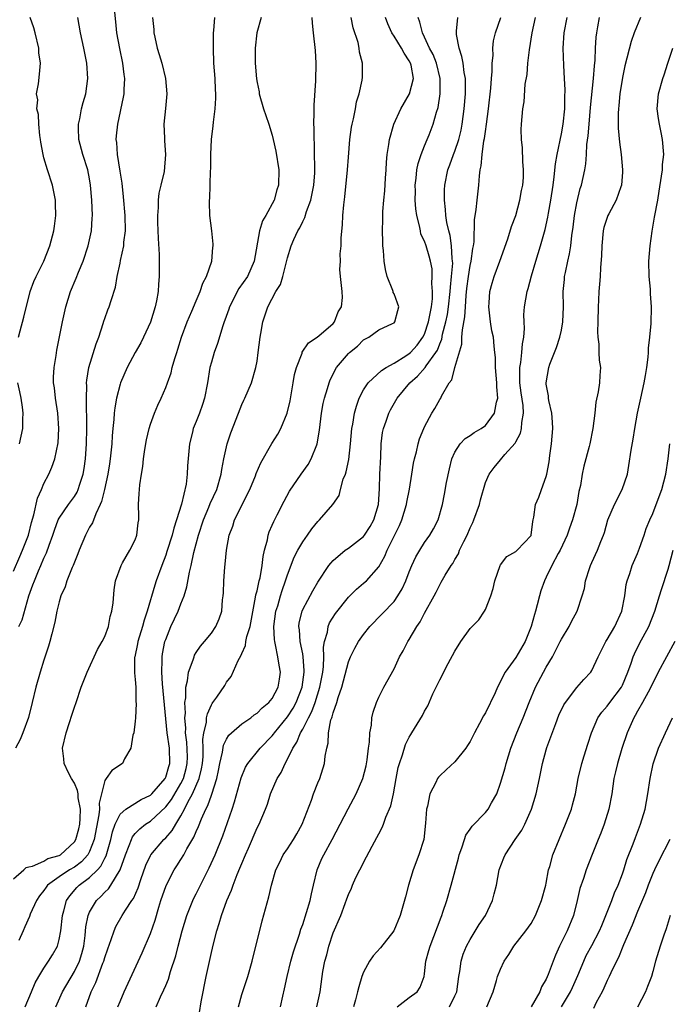
# Model space of a CAD drawing. Units: inches. Extents: x 2556000 to 2559000, y 1542000 to 1545000.
# Drawn here: x 2556048 to 2556133, y 1543091 to 1543221 of the extents above; entities that cross this region are included whole.
import ezdxf

# ---------------------------------------------------------------- set-up
doc = ezdxf.new("R2010")
doc.units = ezdxf.units.IN
doc.header["$MEASUREMENT"] = 0
doc.layers.add('LD25561542_2ft', color=72, linetype='Continuous')

msp = doc.modelspace()

# ---------------------------------------------------------------- linework, layer by layer
at = {"layer": 'LD25561542_2ft'}
for points, elevation in [([(2556047.72, 1543141), (2556048.13, 1543141.87), (2556049, 1543145), (2556049.56, 1543146.44), (2556049.74, 1543147), (2556050.28, 1543148.28), (2556050.6, 1543149), (2556051, 1543149.97), (2556051.34, 1543150.66), (2556051.69, 1543151.69), (2556052.17, 1543153), (2556052.37, 1543153.63), (2556052.89, 1543155), (2556053, 1543155.21), (2556054.22, 1543157), (2556055, 1543158.09), (2556055.35, 1543158.65), (2556055.5, 1543159), (2556055.7, 1543159.7), (2556056.15, 1543161), (2556056.27, 1543161.73), (2556056.46, 1543163), (2556056.6, 1543165), (2556056.63, 1543167), (2556056.63, 1543168.63), (2556056.59, 1543169.41), (2556056.58, 1543171), (2556056.62, 1543172.62), (2556056.6, 1543173), (2556056.63, 1543173.37), (2556056.9, 1543175), (2556057.87, 1543178.13), (2556058.21, 1543179), (2556058.8, 1543180.8), (2556058.88, 1543181.12), (2556059, 1543181.47), (2556059.41, 1543182.59), (2556059.59, 1543183), (2556059.83, 1543183.83), (2556060.41, 1543185.59), (2556060.64, 1543187), (2556061, 1543188.71), (2556061.06, 1543189.06), (2556061.48, 1543191), (2556061.51, 1543191.51), (2556061.7, 1543193), (2556061.66, 1543195), (2556061.46, 1543197.46), (2556061.26, 1543199.26), (2556061, 1543200.8), (2556060.66, 1543203), (2556060.57, 1543204.57), (2556060.5, 1543205), (2556060.52, 1543205.48), (2556060.69, 1543207), (2556061.47, 1543210.53), (2556061.54, 1543211), (2556061.54, 1543211.54), (2556061.63, 1543213), (2556061.54, 1543213.54), (2556061.37, 1543215), (2556060.96, 1543216.96), (2556060.6, 1543219), (2556060.46, 1543220.46), (2556060.3, 1543221.7)], 7922), ([(2556047, 1543148.27), (2556047.82, 1543150.18), (2556048.2, 1543151), (2556048.96, 1543153), (2556049.36, 1543154.64), (2556049.68, 1543155.68), (2556050.15, 1543157.85), (2556050.68, 1543159), (2556051, 1543159.79), (2556051.65, 1543161), (2556052.06, 1543161.94), (2556052.43, 1543163), (2556052.87, 1543165.13), (2556052.97, 1543167), (2556052.83, 1543169), (2556052.51, 1543171), (2556052.37, 1543172.37), (2556052.27, 1543173), (2556052.27, 1543173.73), (2556052.33, 1543175), (2556052.61, 1543176.61), (2556052.7, 1543177.3), (2556053.43, 1543181), (2556053.88, 1543183), (2556054.51, 1543185), (2556055.24, 1543186.76), (2556055.53, 1543187.53), (2556056.14, 1543189), (2556056.83, 1543191), (2556057.25, 1543193), (2556057.35, 1543194.65), (2556057.36, 1543195), (2556057.29, 1543197), (2556057.14, 1543199), (2556057, 1543199.81), (2556056.77, 1543201), (2556056.12, 1543203), (2556055.6, 1543205), (2556055.54, 1543206.46), (2556055.54, 1543207), (2556055.7, 1543207.7), (2556055.95, 1543209), (2556056.16, 1543209.84), (2556056.49, 1543211), (2556056.76, 1543213), (2556056.65, 1543215), (2556056.26, 1543217), (2556055.82, 1543219), (2556055.47, 1543221)], 7924), ([(2556047, 1543107.83), (2556048.35, 1543109), (2556048.68, 1543109.32), (2556049, 1543109.41), (2556049.49, 1543109.49), (2556051, 1543110.17), (2556051.52, 1543110.48), (2556053, 1543110.9), (2556053.16, 1543111), (2556055, 1543112.68), (2556055.2, 1543113), (2556055.58, 1543114.42), (2556055.7, 1543115), (2556055.76, 1543115.76), (2556055.79, 1543117), (2556055.51, 1543118.49), (2556055.48, 1543119), (2556055.43, 1543119.43), (2556055, 1543120.38), (2556054.62, 1543121), (2556054.23, 1543121.77), (2556053.64, 1543123), (2556053.6, 1543123.6), (2556053.43, 1543125), (2556053.9, 1543127), (2556054.36, 1543128.36), (2556054.65, 1543129.35), (2556055, 1543130.4), (2556055.22, 1543131), (2556055.9, 1543133), (2556056.67, 1543135), (2556058.05, 1543137.95), (2556058.67, 1543139), (2556059, 1543139.67), (2556059.49, 1543141), (2556059.72, 1543142.28), (2556059.94, 1543143), (2556060.08, 1543144.08), (2556060.21, 1543145.79), (2556060.41, 1543147), (2556061.13, 1543149), (2556061.34, 1543149.34), (2556062.3, 1543151), (2556063, 1543152.39), (2556063.22, 1543153), (2556063.37, 1543154.63), (2556063.46, 1543155), (2556063.48, 1543155.48), (2556063.43, 1543157), (2556063.53, 1543158.47), (2556063.55, 1543159), (2556063.59, 1543159.59), (2556063.82, 1543161), (2556064, 1543162), (2556064.09, 1543163), (2556064.26, 1543164.26), (2556064.49, 1543165.51), (2556064.82, 1543167), (2556065, 1543167.57), (2556065.51, 1543169), (2556065.95, 1543170.05), (2556066.39, 1543171), (2556067, 1543172.39), (2556067.24, 1543173), (2556067.7, 1543174.3), (2556067.87, 1543175), (2556068.19, 1543176.19), (2556068.45, 1543177), (2556068.59, 1543177.41), (2556069.07, 1543179), (2556069.8, 1543181), (2556070.44, 1543182.44), (2556071, 1543183.8), (2556071.54, 1543185), (2556071.88, 1543186.12), (2556072.38, 1543187), (2556073.05, 1543189), (2556073.19, 1543190.81), (2556073.23, 1543191), (2556073.23, 1543191.23), (2556073.07, 1543193), (2556072.82, 1543195), (2556072.74, 1543196.74), (2556072.76, 1543197), (2556072.79, 1543197.21), (2556072.83, 1543199), (2556072.9, 1543200.9), (2556072.92, 1543201.08), (2556072.94, 1543203), (2556073, 1543205), (2556073.23, 1543206.77), (2556073.26, 1543207.26), (2556073.5, 1543209), (2556073.59, 1543210.41), (2556073.58, 1543211), (2556073.54, 1543211.54), (2556073.48, 1543213), (2556073.34, 1543215), (2556073.26, 1543217), (2556073.27, 1543218.73), (2556073.28, 1543219), (2556073.32, 1543219.32), (2556073.45, 1543221)], 7918), ([(2556065.26, 1543221), (2556065.42, 1543219.42), (2556065.44, 1543219), (2556065.55, 1543218.45), (2556065.89, 1543217), (2556066.16, 1543216.16), (2556066.48, 1543215), (2556066.96, 1543213), (2556067.13, 1543211), (2556066.96, 1543209.04), (2556066.77, 1543207), (2556066.83, 1543205.17), (2556066.82, 1543204.82), (2556066.96, 1543203), (2556066.78, 1543200.78), (2556066.38, 1543199), (2556066.09, 1543197.91), (2556066.03, 1543197), (2556066.03, 1543196.03), (2556065.92, 1543195), (2556065.93, 1543194.07), (2556065.99, 1543191.99), (2556066.12, 1543189.88), (2556066.14, 1543189), (2556066.15, 1543187), (2556066.05, 1543185.95), (2556065.99, 1543185), (2556065.77, 1543183.77), (2556065.62, 1543183), (2556065, 1543180.96), (2556064.08, 1543179), (2556063.72, 1543178.28), (2556062.99, 1543177), (2556061.94, 1543175), (2556061.06, 1543173), (2556061, 1543172.82), (2556060.55, 1543171), (2556060.3, 1543169.7), (2556060.24, 1543169), (2556060.19, 1543168.19), (2556060.06, 1543167), (2556059.96, 1543166.04), (2556059.91, 1543165), (2556059.8, 1543163.8), (2556059.71, 1543163), (2556059.62, 1543162.38), (2556059.39, 1543161), (2556058.97, 1543159), (2556058.58, 1543157.42), (2556058.4, 1543157), (2556057.81, 1543155.81), (2556057.38, 1543154.62), (2556057, 1543154.04), (2556056.44, 1543153), (2556055.62, 1543151), (2556055.47, 1543150.53), (2556054.86, 1543149), (2556054.73, 1543148.73), (2556054.01, 1543147), (2556053.78, 1543146.22), (2556053.22, 1543145), (2556053, 1543144.23), (2556052.69, 1543143), (2556052.43, 1543141.57), (2556052.02, 1543140.02), (2556051.78, 1543139), (2556051.61, 1543138.39), (2556051, 1543136.56), (2556050.51, 1543135), (2556049.95, 1543133), (2556049.47, 1543131), (2556048.98, 1543129.02), (2556048.22, 1543127), (2556047.87, 1543126.13), (2556047.28, 1543125)], 7920), ([(2556047.65, 1543179), (2556047.86, 1543179.86), (2556048.35, 1543181.65), (2556049.21, 1543185), (2556049.66, 1543186.34), (2556049.96, 1543187), (2556050.99, 1543189), (2556051.79, 1543191), (2556052.3, 1543193), (2556052.4, 1543193.6), (2556052.57, 1543195), (2556052.53, 1543196.53), (2556052.53, 1543197), (2556052.14, 1543199), (2556051.48, 1543201), (2556051, 1543202.56), (2556050.89, 1543203), (2556050.61, 1543204.61), (2556050.57, 1543205), (2556050.48, 1543205.52), (2556050.31, 1543207), (2556050.27, 1543208.27), (2556050.07, 1543209), (2556050.18, 1543210.18), (2556050.04, 1543211), (2556050.28, 1543212.28), (2556050.43, 1543213.57), (2556050.53, 1543215), (2556050.35, 1543216.35), (2556050.31, 1543217), (2556049.85, 1543219), (2556049.67, 1543219.67), (2556049.21, 1543221)], 7926), ([(2556079.56, 1543221), (2556078.96, 1543219), (2556078.75, 1543217), (2556078.77, 1543215), (2556078.94, 1543212.94), (2556079, 1543212.49), (2556079.26, 1543211.26), (2556079.29, 1543211), (2556079.87, 1543209), (2556080.15, 1543208.15), (2556080.55, 1543207), (2556081, 1543205.56), (2556081.14, 1543205), (2556081.47, 1543203.47), (2556081.85, 1543201), (2556081.83, 1543199), (2556081.62, 1543198.38), (2556081.23, 1543197), (2556080.14, 1543195), (2556079.72, 1543194.28), (2556079.34, 1543193), (2556078.62, 1543189), (2556077.73, 1543187), (2556076.62, 1543185.38), (2556075.4, 1543183), (2556075.31, 1543182.69), (2556074.78, 1543181.22), (2556074.68, 1543181), (2556074.49, 1543180.49), (2556073.81, 1543178.19), (2556073.37, 1543177), (2556073, 1543175.71), (2556072.82, 1543175), (2556072.5, 1543173), (2556072.11, 1543171), (2556071.84, 1543170.16), (2556071.42, 1543169), (2556071, 1543167.92), (2556070.63, 1543167), (2556070.52, 1543166.52), (2556070.13, 1543165), (2556069.88, 1543162.12), (2556069.84, 1543161), (2556069.68, 1543159.67), (2556069.06, 1543157.06), (2556068.44, 1543155), (2556068.08, 1543153.92), (2556067.85, 1543153), (2556067.17, 1543150.83), (2556067, 1543150.36), (2556066.47, 1543149), (2556065.76, 1543147), (2556065.58, 1543146.42), (2556064.58, 1543143), (2556064.16, 1543141.84), (2556063.95, 1543141), (2556063.33, 1543139), (2556063.29, 1543138.71), (2556062.94, 1543137), (2556062.92, 1543136.92), (2556062.92, 1543135), (2556062.91, 1543134.91), (2556063, 1543134.02), (2556063.07, 1543133), (2556063.09, 1543131.09), (2556063.11, 1543130.89), (2556063.03, 1543129), (2556063, 1543128.55), (2556062.8, 1543127), (2556062.7, 1543126.7), (2556062.42, 1543125), (2556061.59, 1543123.59), (2556061.32, 1543123), (2556059.92, 1543122.08), (2556059.19, 1543121), (2556059, 1543120.77), (2556058.58, 1543119), (2556058.24, 1543117.76), (2556058.28, 1543117), (2556058.22, 1543116.22), (2556057.62, 1543113), (2556057, 1543111.42), (2556056.77, 1543111), (2556055.94, 1543110.06), (2556055, 1543109.38), (2556054.38, 1543109), (2556053, 1543108.08), (2556051.49, 1543107), (2556051.28, 1543106.72), (2556051, 1543106.3), (2556050.42, 1543105.58), (2556050.03, 1543105), (2556049.2, 1543103.2), (2556049.1, 1543102.9), (2556048.5, 1543101.5), (2556048.26, 1543101), (2556047.72, 1543099.72)], 7916), ([(2556048.52, 1543091), (2556049.38, 1543093), (2556049.85, 1543094.16), (2556050.33, 1543095), (2556051, 1543096.1), (2556051.62, 1543097), (2556052.14, 1543097.86), (2556052.78, 1543099), (2556053, 1543099.84), (2556053.21, 1543101), (2556053.42, 1543103), (2556053.62, 1543103.62), (2556053.97, 1543105), (2556054.39, 1543105.61), (2556055.33, 1543106.68), (2556055.65, 1543107), (2556057, 1543108), (2556058.02, 1543109), (2556058.49, 1543109.51), (2556059, 1543110.55), (2556059.17, 1543110.83), (2556059.79, 1543113), (2556060, 1543114), (2556060.36, 1543115), (2556061, 1543116.33), (2556061.74, 1543117), (2556063.76, 1543118.24), (2556065, 1543118.84), (2556065.16, 1543119), (2556066.92, 1543121), (2556067, 1543121.17), (2556067.42, 1543122.58), (2556067.56, 1543123), (2556067.5, 1543125), (2556067.2, 1543127), (2556066.56, 1543133.44), (2556066.47, 1543135), (2556066.55, 1543136.55), (2556066.53, 1543137), (2556066.59, 1543137.41), (2556066.9, 1543139), (2556067, 1543139.29), (2556067.69, 1543141), (2556068.63, 1543143), (2556069, 1543143.97), (2556069.43, 1543145), (2556069.79, 1543146.21), (2556070.13, 1543148.13), (2556070.34, 1543149), (2556070.71, 1543150.71), (2556071.32, 1543153), (2556071.98, 1543155), (2556072.67, 1543156.67), (2556072.85, 1543157.15), (2556073.71, 1543159), (2556074.3, 1543161), (2556074.37, 1543161.63), (2556074.64, 1543163), (2556075.06, 1543165), (2556075.55, 1543166.45), (2556076.57, 1543169), (2556077, 1543170.14), (2556077.27, 1543170.73), (2556077.41, 1543171), (2556078.26, 1543173), (2556078.86, 1543175), (2556079, 1543175.84), (2556079.16, 1543177), (2556079.4, 1543179), (2556079.5, 1543179.5), (2556079.75, 1543181), (2556080.41, 1543183), (2556081.49, 1543185), (2556082.07, 1543185.93), (2556082.4, 1543187), (2556083, 1543189.43), (2556083.47, 1543191), (2556083.83, 1543191.83), (2556084.37, 1543193), (2556084.61, 1543193.39), (2556085, 1543194.19), (2556085.29, 1543194.71), (2556085.51, 1543195.51), (2556086.07, 1543197), (2556086.31, 1543198.31), (2556086.46, 1543199), (2556086.58, 1543200.58), (2556086.6, 1543201), (2556086.58, 1543201.42), (2556086.57, 1543203), (2556086.53, 1543204.53), (2556086.49, 1543205), (2556086.5, 1543206.5), (2556086.46, 1543207), (2556086.52, 1543208.52), (2556086.5, 1543209), (2556086.5, 1543209.5), (2556086.71, 1543212.71), (2556086.76, 1543215), (2556086.68, 1543216.68), (2556086.43, 1543219), (2556086.27, 1543220.27), (2556086.24, 1543221)], 7914), ([(2556052.55, 1543091), (2556053.42, 1543093), (2556055, 1543095.63), (2556055.67, 1543097), (2556055.98, 1543098.02), (2556056.23, 1543099), (2556056.4, 1543100.4), (2556056.5, 1543101.5), (2556056.8, 1543103), (2556057, 1543103.46), (2556057.91, 1543105), (2556058.48, 1543105.52), (2556059, 1543106.09), (2556059.47, 1543106.53), (2556059.79, 1543107), (2556061, 1543109), (2556061.72, 1543111), (2556062.22, 1543112.22), (2556062.49, 1543113), (2556062.65, 1543113.35), (2556063, 1543113.78), (2556063.58, 1543114.42), (2556064.35, 1543115), (2556065, 1543115.42), (2556067, 1543117.27), (2556067.74, 1543118.26), (2556069, 1543120.37), (2556069.32, 1543121), (2556069.68, 1543122.32), (2556069.84, 1543123), (2556069.85, 1543123.85), (2556069.79, 1543125.79), (2556069.61, 1543127), (2556069.63, 1543127.63), (2556069.51, 1543129), (2556069.58, 1543129.58), (2556069.53, 1543131), (2556069.63, 1543131.63), (2556069.63, 1543133), (2556069.85, 1543133.85), (2556069.98, 1543135), (2556070.61, 1543136.61), (2556070.72, 1543137), (2556070.8, 1543137.2), (2556071, 1543137.56), (2556071.58, 1543138.42), (2556072.09, 1543139), (2556073, 1543140.13), (2556073.59, 1543141), (2556074.02, 1543141.98), (2556074.36, 1543143), (2556074.47, 1543144.47), (2556074.55, 1543145), (2556074.59, 1543145.41), (2556074.65, 1543147), (2556074.77, 1543148.77), (2556074.83, 1543149.17), (2556074.97, 1543151), (2556075.34, 1543153), (2556075.81, 1543154.19), (2556076.06, 1543155), (2556078.06, 1543159), (2556078.78, 1543160.78), (2556078.9, 1543161.1), (2556079.5, 1543162.5), (2556080.96, 1543165.04), (2556081.73, 1543166.27), (2556082.11, 1543167), (2556082.95, 1543169), (2556083.35, 1543170.65), (2556083.76, 1543173), (2556083.92, 1543174.08), (2556084.17, 1543175), (2556084.91, 1543176.91), (2556084.95, 1543177.05), (2556085.75, 1543178.25), (2556086.91, 1543179), (2556087.43, 1543179.43), (2556089, 1543180.79), (2556089.18, 1543181), (2556089.67, 1543182.33), (2556090.08, 1543183), (2556090.24, 1543184.24), (2556090.2, 1543185), (2556089.96, 1543187), (2556089.89, 1543187.89), (2556089.95, 1543189), (2556089.94, 1543189.94), (2556090.07, 1543191), (2556090.07, 1543192.07), (2556090.25, 1543193.75), (2556090.29, 1543195), (2556090.39, 1543196.39), (2556090.54, 1543197.46), (2556090.88, 1543201), (2556091, 1543202.66), (2556091.2, 1543205), (2556091.4, 1543206.6), (2556091.49, 1543207), (2556091.68, 1543207.68), (2556091.92, 1543209), (2556092.07, 1543209.93), (2556092.41, 1543211), (2556092.8, 1543212.8), (2556092.84, 1543213.16), (2556092.85, 1543215), (2556092.45, 1543216.45), (2556092.41, 1543217), (2556092.29, 1543217.71), (2556091.65, 1543219.65), (2556091.39, 1543221)], 7912), ([(2556056.49, 1543091), (2556057.2, 1543093), (2556057.81, 1543094.19), (2556058.76, 1543096.76), (2556058.86, 1543097), (2556059, 1543097.5), (2556059.38, 1543098.62), (2556059.85, 1543099.85), (2556060.21, 1543101), (2556060.45, 1543101.55), (2556061.28, 1543103), (2556061.71, 1543103.71), (2556062.56, 1543105), (2556062.75, 1543105.25), (2556063.36, 1543106.64), (2556063.73, 1543107.73), (2556064.39, 1543109.61), (2556065, 1543110.9), (2556065.05, 1543111), (2556066.75, 1543113), (2556067, 1543113.23), (2556067.84, 1543114.16), (2556068.31, 1543115), (2556069, 1543116.1), (2556069.46, 1543117), (2556069.9, 1543117.9), (2556070.51, 1543119), (2556071.38, 1543121), (2556071.71, 1543122.29), (2556071.82, 1543123), (2556071.91, 1543123.91), (2556071.93, 1543125), (2556071.88, 1543126.12), (2556072.01, 1543127), (2556072.35, 1543128.35), (2556072.38, 1543129), (2556072.47, 1543129.53), (2556073, 1543130.69), (2556073.11, 1543130.89), (2556073.21, 1543131), (2556073.72, 1543131.72), (2556074.75, 1543133.25), (2556075, 1543133.65), (2556075.59, 1543134.41), (2556076.53, 1543136.53), (2556076.87, 1543137.13), (2556077, 1543137.44), (2556077.49, 1543138.51), (2556077.54, 1543139), (2556077.66, 1543139.66), (2556078.08, 1543141), (2556078.82, 1543144.82), (2556078.86, 1543145.14), (2556079, 1543145.67), (2556079.22, 1543146.78), (2556079.3, 1543147), (2556079.39, 1543147.39), (2556079.68, 1543149), (2556079.8, 1543150.2), (2556079.98, 1543151), (2556080.36, 1543152.36), (2556080.46, 1543153), (2556080.59, 1543153.41), (2556081, 1543154.31), (2556081.2, 1543154.8), (2556081.64, 1543155.64), (2556082.55, 1543157.45), (2556083.25, 1543158.75), (2556084.79, 1543161), (2556085.72, 1543162.28), (2556086.13, 1543163), (2556086.84, 1543164.84), (2556086.91, 1543165), (2556087.21, 1543166.79), (2556087.49, 1543169), (2556087.71, 1543170.29), (2556087.87, 1543171), (2556088.27, 1543172.27), (2556088.47, 1543173), (2556088.61, 1543173.39), (2556089, 1543174.14), (2556089.28, 1543174.72), (2556089.45, 1543175), (2556091, 1543176.86), (2556091.16, 1543177), (2556092.18, 1543177.82), (2556093, 1543178.64), (2556093.23, 1543178.77), (2556093.68, 1543179), (2556095, 1543179.99), (2556096.82, 1543180.82), (2556097, 1543180.91), (2556097.09, 1543181), (2556097.49, 1543182.51), (2556097.65, 1543183), (2556097.46, 1543183.46), (2556097, 1543184.68), (2556096.89, 1543184.89), (2556096.89, 1543185), (2556096.86, 1543185.14), (2556096.12, 1543187), (2556095.88, 1543187.88), (2556095.72, 1543189), (2556095.62, 1543190.38), (2556095.55, 1543191), (2556095.52, 1543191.52), (2556095.49, 1543193), (2556095.53, 1543194.47), (2556095.52, 1543195), (2556095.53, 1543195.53), (2556095.65, 1543197), (2556095.77, 1543198.23), (2556095.9, 1543199.9), (2556095.97, 1543201), (2556096.01, 1543201.99), (2556096.11, 1543203), (2556096.31, 1543204.31), (2556096.39, 1543205), (2556096.97, 1543207), (2556097.9, 1543209), (2556099.03, 1543210.97), (2556099.54, 1543213), (2556099.23, 1543214.77), (2556099.17, 1543215), (2556099, 1543215.33), (2556098.34, 1543216.34), (2556098, 1543217), (2556097, 1543218.57), (2556096.7, 1543219), (2556096.18, 1543220.18), (2556095.86, 1543221)], 7910), ([(2556060.72, 1543091), (2556061, 1543091.72), (2556061.54, 1543093), (2556063.89, 1543098.11), (2556065, 1543100.65), (2556065.6, 1543102.4), (2556066.09, 1543104.09), (2556066.38, 1543105), (2556067.05, 1543106.95), (2556068.11, 1543109), (2556068.47, 1543109.53), (2556069, 1543110.38), (2556069.38, 1543111), (2556069.79, 1543111.79), (2556070.7, 1543113.3), (2556071, 1543114.06), (2556071.31, 1543114.69), (2556071.7, 1543115.7), (2556072.29, 1543117), (2556072.55, 1543117.45), (2556073, 1543118.81), (2556073.06, 1543118.94), (2556073.71, 1543121), (2556073.94, 1543122.06), (2556074.12, 1543123), (2556074.47, 1543124.47), (2556074.61, 1543125.39), (2556075, 1543126.19), (2556075.31, 1543126.69), (2556075.63, 1543127), (2556077, 1543128.19), (2556078.18, 1543129), (2556078.63, 1543129.37), (2556079, 1543129.6), (2556079.68, 1543130.32), (2556080.56, 1543131), (2556081, 1543131.54), (2556081.79, 1543133), (2556081.94, 1543134.06), (2556082.09, 1543135), (2556081.89, 1543135.89), (2556081.73, 1543137), (2556081.44, 1543138.56), (2556081.32, 1543139), (2556081.28, 1543139.28), (2556081.22, 1543141), (2556081.49, 1543143), (2556081.72, 1543143.72), (2556082.07, 1543145), (2556082.29, 1543145.71), (2556082.76, 1543147), (2556083, 1543147.78), (2556083.89, 1543150.11), (2556084.36, 1543151), (2556085, 1543152.11), (2556085.63, 1543153), (2556086.19, 1543153.81), (2556087, 1543154.8), (2556087.21, 1543155), (2556088.98, 1543157.02), (2556089.78, 1543158.22), (2556089.97, 1543159), (2556090.33, 1543160.33), (2556090.61, 1543161), (2556090.71, 1543161.29), (2556091.05, 1543162.95), (2556091.28, 1543165), (2556091.47, 1543167), (2556091.59, 1543167.59), (2556091.82, 1543169), (2556092.05, 1543169.95), (2556092.44, 1543171), (2556093, 1543172.07), (2556093.6, 1543173), (2556095.37, 1543174.63), (2556095.97, 1543175), (2556097, 1543175.58), (2556098.55, 1543176.55), (2556099, 1543176.85), (2556099.16, 1543177), (2556100.03, 1543177.97), (2556100.8, 1543179), (2556101, 1543179.4), (2556101.53, 1543181), (2556101.68, 1543181.68), (2556101.91, 1543183), (2556102.04, 1543184.04), (2556102.05, 1543185), (2556101.95, 1543186.05), (2556102.03, 1543187), (2556101.99, 1543187.99), (2556101.79, 1543189), (2556101.63, 1543189.63), (2556101.22, 1543191), (2556101, 1543191.64), (2556100.54, 1543192.54), (2556100.46, 1543193), (2556100.36, 1543193.64), (2556100, 1543195), (2556099.87, 1543195.87), (2556099.79, 1543197), (2556099.8, 1543198.2), (2556099.78, 1543199), (2556099.9, 1543199.9), (2556100.01, 1543201), (2556100.16, 1543201.84), (2556100.55, 1543203), (2556101, 1543204.17), (2556101.36, 1543205), (2556101.6, 1543205.6), (2556102.13, 1543207), (2556102.58, 1543208.58), (2556102.8, 1543209.2), (2556103.08, 1543211), (2556103.07, 1543213), (2556102.57, 1543215), (2556102.13, 1543216.13), (2556101.68, 1543217), (2556101, 1543218.44), (2556100.72, 1543219), (2556100.41, 1543220.41), (2556100.18, 1543221)], 7908), ([(2556065.73, 1543091), (2556066.33, 1543092.33), (2556066.77, 1543093.23), (2556067, 1543093.82), (2556067.35, 1543094.65), (2556067.63, 1543095.63), (2556068.31, 1543097.69), (2556068.64, 1543099), (2556069.17, 1543101), (2556069.76, 1543103), (2556070.55, 1543105), (2556070.7, 1543105.3), (2556071, 1543105.87), (2556072.73, 1543109.27), (2556073.5, 1543111), (2556074.5, 1543113.5), (2556075.75, 1543117), (2556076.06, 1543117.94), (2556076.9, 1543121.1), (2556077.49, 1543122.51), (2556077.8, 1543123), (2556079.43, 1543125), (2556081, 1543126.62), (2556081.17, 1543126.83), (2556081.28, 1543127), (2556083, 1543129.12), (2556083.73, 1543130.27), (2556084.12, 1543131), (2556084.94, 1543133), (2556085.2, 1543135), (2556085.21, 1543135.21), (2556085.07, 1543137), (2556085, 1543137.41), (2556084.68, 1543139), (2556084.56, 1543140.56), (2556084.49, 1543141), (2556084.55, 1543141.45), (2556084.91, 1543143), (2556085, 1543143.21), (2556086.33, 1543145.67), (2556087, 1543146.81), (2556088.45, 1543149), (2556088.68, 1543149.32), (2556089, 1543149.66), (2556090.6, 1543151), (2556091, 1543151.28), (2556093, 1543152.82), (2556093.14, 1543153), (2556093.86, 1543154.14), (2556094.36, 1543155), (2556094.94, 1543157), (2556095.08, 1543159.08), (2556095.15, 1543161), (2556095.27, 1543163.27), (2556095.32, 1543165), (2556095.5, 1543166.5), (2556095.61, 1543167), (2556095.96, 1543167.96), (2556096.3, 1543169), (2556096.54, 1543169.46), (2556097.42, 1543171), (2556099.06, 1543173), (2556100.1, 1543173.9), (2556101.09, 1543175), (2556101.24, 1543175.24), (2556102.51, 1543177), (2556102.7, 1543177.3), (2556103, 1543178.13), (2556103.26, 1543178.74), (2556103.38, 1543179.38), (2556103.81, 1543181), (2556104.01, 1543181.99), (2556104.16, 1543183), (2556104.38, 1543185), (2556104.41, 1543185.59), (2556104.57, 1543187), (2556104.71, 1543188.71), (2556104.7, 1543189), (2556104.64, 1543189.36), (2556104.57, 1543191), (2556104.37, 1543192.37), (2556104.18, 1543193), (2556103.93, 1543194.07), (2556103.79, 1543195), (2556103.77, 1543195.77), (2556103.61, 1543197), (2556103.62, 1543198.38), (2556103.67, 1543199), (2556104.06, 1543201), (2556104.33, 1543201.67), (2556104.82, 1543203), (2556105, 1543203.45), (2556105.51, 1543205), (2556105.8, 1543206.2), (2556105.95, 1543207), (2556106.21, 1543209), (2556106.37, 1543211), (2556106.39, 1543212.39), (2556106.37, 1543213), (2556106.22, 1543213.78), (2556106.07, 1543215), (2556105.91, 1543215.91), (2556105.54, 1543217), (2556105.2, 1543218.8), (2556105.19, 1543219), (2556105.23, 1543219.23), (2556105.37, 1543221)], 7906), ([(2556071, 1543087.46), (2556071.66, 1543091.66), (2556071.91, 1543093), (2556072.1, 1543093.9), (2556072.3, 1543095), (2556073, 1543098.14), (2556073.27, 1543099.27), (2556073.71, 1543101), (2556074.02, 1543101.98), (2556074.31, 1543103), (2556075.04, 1543105), (2556075.66, 1543106.34), (2556075.87, 1543107), (2556076.4, 1543108.4), (2556076.76, 1543109.24), (2556077, 1543109.86), (2556077.47, 1543111), (2556077.86, 1543111.86), (2556079, 1543114.54), (2556079.26, 1543115), (2556080.11, 1543117), (2556080.36, 1543117.64), (2556080.78, 1543119), (2556081.66, 1543121), (2556082.18, 1543121.82), (2556082.68, 1543123), (2556083, 1543123.55), (2556083.7, 1543125), (2556084.22, 1543125.78), (2556084.71, 1543127), (2556085, 1543127.5), (2556085.75, 1543129), (2556086.19, 1543129.81), (2556086.62, 1543131), (2556087.27, 1543133), (2556087.63, 1543135), (2556087.72, 1543135.72), (2556087.76, 1543137), (2556087.74, 1543138.26), (2556087.87, 1543139), (2556088.25, 1543140.25), (2556088.35, 1543141), (2556088.54, 1543141.46), (2556089.32, 1543142.68), (2556091, 1543144.82), (2556092.09, 1543145.91), (2556093, 1543146.67), (2556093.37, 1543147), (2556095, 1543148.84), (2556095.79, 1543150.21), (2556096.12, 1543151), (2556097.73, 1543154.27), (2556098.04, 1543155), (2556098.64, 1543157), (2556098.69, 1543157.31), (2556099.03, 1543159.03), (2556099.36, 1543161), (2556099.57, 1543162.43), (2556099.69, 1543163), (2556099.94, 1543163.94), (2556100.15, 1543165), (2556100.35, 1543165.65), (2556100.9, 1543167), (2556101, 1543167.22), (2556101.98, 1543169), (2556102.36, 1543169.64), (2556103, 1543170.81), (2556103.14, 1543171), (2556103.25, 1543171.25), (2556104.26, 1543173), (2556104.61, 1543173.39), (2556105.01, 1543175.01), (2556105.91, 1543178.09), (2556105.93, 1543179), (2556105.98, 1543179.98), (2556106.32, 1543181.68), (2556106.38, 1543183), (2556106.47, 1543184.47), (2556106.58, 1543185.42), (2556106.78, 1543187), (2556107, 1543188.41), (2556107.14, 1543189), (2556107.35, 1543190.65), (2556107.44, 1543191), (2556107.52, 1543191.52), (2556107.57, 1543194.43), (2556107.8, 1543195.8), (2556107.91, 1543197), (2556108.15, 1543199), (2556108.21, 1543200.21), (2556108.33, 1543201), (2556108.47, 1543201.53), (2556108.57, 1543203), (2556108.81, 1543204.81), (2556108.88, 1543205.12), (2556109, 1543206.05), (2556109.15, 1543207), (2556109.4, 1543209), (2556109.72, 1543211.72), (2556109.82, 1543213), (2556109.91, 1543213.91), (2556109.9, 1543215), (2556110.01, 1543216), (2556109.97, 1543217), (2556110.07, 1543217.94), (2556110.32, 1543219), (2556111.04, 1543221)], 7904), ([(2556076.56, 1543091), (2556077, 1543092.65), (2556077.77, 1543095), (2556078.34, 1543097), (2556079.69, 1543102.3), (2556080.55, 1543105.45), (2556080.91, 1543107), (2556081.48, 1543109), (2556082, 1543110), (2556082.45, 1543111), (2556083, 1543111.77), (2556083.81, 1543113), (2556084.25, 1543113.75), (2556084.94, 1543115), (2556086.15, 1543118.15), (2556086.44, 1543119), (2556087, 1543120.43), (2556087.25, 1543121), (2556087.88, 1543123), (2556087.96, 1543123.96), (2556088.15, 1543125), (2556088.35, 1543125.65), (2556088.38, 1543127), (2556088.7, 1543128.7), (2556088.81, 1543129), (2556088.87, 1543129.13), (2556089, 1543129.65), (2556089.47, 1543131), (2556089.65, 1543131.65), (2556090.13, 1543133), (2556091, 1543136.36), (2556091.27, 1543137), (2556091.85, 1543138.15), (2556092.35, 1543139), (2556093, 1543139.93), (2556093.84, 1543141), (2556097, 1543144.29), (2556097.51, 1543145), (2556098.07, 1543145.93), (2556098.54, 1543147), (2556099, 1543148.18), (2556099.34, 1543149), (2556099.86, 1543150.14), (2556100.37, 1543151), (2556101, 1543152.03), (2556101.72, 1543153), (2556102.19, 1543153.81), (2556102.82, 1543155), (2556103.36, 1543157), (2556103.63, 1543158.37), (2556103.9, 1543159.9), (2556104.29, 1543161.71), (2556104.61, 1543163), (2556105, 1543163.88), (2556105.71, 1543165), (2556106.33, 1543165.67), (2556107, 1543166.08), (2556107.53, 1543166.47), (2556108.47, 1543167), (2556109, 1543167.4), (2556110.18, 1543169), (2556110.46, 1543170.46), (2556110.62, 1543171), (2556110.5, 1543172.5), (2556110.51, 1543173), (2556110.35, 1543175), (2556110.33, 1543176.33), (2556110.26, 1543177), (2556110.16, 1543177.84), (2556110.05, 1543179), (2556109.86, 1543179.86), (2556109.68, 1543181), (2556109.45, 1543183), (2556109.5, 1543183.5), (2556109.59, 1543185), (2556109.89, 1543186.11), (2556110.16, 1543187), (2556110.9, 1543189), (2556111.95, 1543191.95), (2556112.45, 1543193.55), (2556113, 1543195), (2556113.54, 1543197), (2556113.74, 1543198.26), (2556113.92, 1543199), (2556114, 1543200), (2556114.03, 1543201), (2556113.93, 1543202.07), (2556113.89, 1543203.89), (2556113.75, 1543205), (2556113.71, 1543206.29), (2556113.74, 1543207), (2556113.93, 1543209), (2556114.08, 1543209.92), (2556114.25, 1543212.25), (2556114.48, 1543213.52), (2556114.59, 1543215), (2556114.78, 1543216.78), (2556115.14, 1543219), (2556115.58, 1543221)], 7902), ([(2556082.09, 1543091), (2556082.39, 1543092.39), (2556082.63, 1543093.37), (2556082.98, 1543095), (2556083.44, 1543097), (2556083.78, 1543098.22), (2556084.56, 1543100.56), (2556084.77, 1543101.23), (2556085, 1543101.83), (2556085.99, 1543105), (2556086.15, 1543105.85), (2556086.44, 1543107), (2556086.9, 1543109), (2556087.52, 1543110.48), (2556087.77, 1543111), (2556088.88, 1543113), (2556089.93, 1543115), (2556090.97, 1543117.03), (2556092.02, 1543119), (2556092.89, 1543121), (2556093.32, 1543122.68), (2556093.46, 1543123.46), (2556093.65, 1543125), (2556093.77, 1543125.77), (2556093.83, 1543127), (2556094.02, 1543128.02), (2556094.1, 1543129), (2556094.25, 1543129.75), (2556094.68, 1543131), (2556095, 1543131.7), (2556095.67, 1543133), (2556097, 1543135.44), (2556097.73, 1543137), (2556098.19, 1543137.81), (2556098.8, 1543139), (2556099, 1543139.3), (2556100.01, 1543141), (2556100.42, 1543141.58), (2556101, 1543142.72), (2556102.27, 1543145), (2556102.52, 1543145.48), (2556103, 1543146.48), (2556103.2, 1543146.8), (2556103.72, 1543147.72), (2556104.5, 1543149), (2556104.72, 1543149.28), (2556105, 1543149.79), (2556105.45, 1543150.55), (2556105.61, 1543151), (2556106.15, 1543152.15), (2556106.59, 1543153), (2556107, 1543153.96), (2556107.35, 1543154.65), (2556107.49, 1543155), (2556108.22, 1543157), (2556108.36, 1543157.64), (2556109, 1543159.89), (2556109.48, 1543161), (2556110.14, 1543161.86), (2556111, 1543162.89), (2556111.57, 1543163.57), (2556112.92, 1543165.08), (2556113, 1543165.26), (2556113.63, 1543166.37), (2556113.76, 1543167), (2556113.78, 1543167.78), (2556114.03, 1543169), (2556113.98, 1543170.02), (2556113.71, 1543171.71), (2556113.54, 1543173), (2556113.51, 1543174.49), (2556113.53, 1543175), (2556113.66, 1543175.66), (2556113.81, 1543177), (2556113.88, 1543178.12), (2556114.07, 1543179), (2556114.16, 1543180.16), (2556114.09, 1543181), (2556114.07, 1543181.93), (2556114.13, 1543183), (2556114.49, 1543185), (2556114.62, 1543185.38), (2556115.08, 1543187.08), (2556115.65, 1543189), (2556116.26, 1543191), (2556116.86, 1543193.14), (2556117.22, 1543194.78), (2556117.29, 1543195.29), (2556117.6, 1543197), (2556117.91, 1543199), (2556118.06, 1543200.06), (2556118.23, 1543201.77), (2556118.45, 1543203), (2556119, 1543205.71), (2556119.22, 1543207), (2556119.43, 1543209), (2556119.45, 1543210.55), (2556119.49, 1543211.49), (2556119.42, 1543213), (2556119.3, 1543214.7), (2556119.23, 1543217), (2556119.37, 1543219), (2556119.77, 1543221)], 7900), ([(2556086.85, 1543091), (2556087.28, 1543093), (2556087.56, 1543095), (2556087.66, 1543095.66), (2556087.9, 1543097), (2556088.15, 1543097.85), (2556088.45, 1543099), (2556089, 1543100.72), (2556090.01, 1543103), (2556090.57, 1543104.57), (2556090.81, 1543105.19), (2556091, 1543105.77), (2556091.4, 1543106.6), (2556091.55, 1543107), (2556091.99, 1543107.99), (2556092.5, 1543109), (2556092.69, 1543109.31), (2556093, 1543109.97), (2556094.11, 1543112.11), (2556094.75, 1543113.25), (2556095, 1543113.76), (2556095.44, 1543114.56), (2556095.61, 1543115), (2556095.93, 1543115.93), (2556096.57, 1543117.43), (2556096.92, 1543119), (2556097.28, 1543121), (2556097.56, 1543122.44), (2556097.71, 1543123), (2556098.12, 1543124.12), (2556098.52, 1543125.48), (2556099, 1543126.46), (2556099.2, 1543126.8), (2556099.34, 1543127), (2556100.72, 1543129.28), (2556101, 1543129.85), (2556101.43, 1543130.57), (2556102.12, 1543132.12), (2556102.55, 1543133), (2556103, 1543133.99), (2556104.11, 1543136.11), (2556105, 1543137.75), (2556105.79, 1543139), (2556107, 1543140.73), (2556108.13, 1543141.87), (2556108.88, 1543143), (2556109, 1543143.24), (2556109.73, 1543145), (2556110.04, 1543145.96), (2556110.25, 1543147), (2556110.95, 1543149), (2556111, 1543149.09), (2556111.81, 1543150.19), (2556113, 1543150.84), (2556113.07, 1543150.93), (2556113.17, 1543151), (2556115, 1543152.94), (2556115.03, 1543153), (2556115.23, 1543154.77), (2556115.29, 1543155), (2556115.36, 1543155.36), (2556115.59, 1543157), (2556116.04, 1543157.96), (2556116.39, 1543159), (2556117, 1543160.68), (2556117.08, 1543161), (2556117.37, 1543162.63), (2556117.47, 1543163.47), (2556117.68, 1543165), (2556117.85, 1543167), (2556117.82, 1543167.82), (2556117.72, 1543169), (2556117.33, 1543170.67), (2556117.29, 1543171), (2556117.28, 1543171.28), (2556117, 1543172.84), (2556116.98, 1543173.02), (2556117.32, 1543175), (2556117.48, 1543175.48), (2556118.33, 1543177.67), (2556118.79, 1543179), (2556119, 1543179.94), (2556119.2, 1543181), (2556119.26, 1543183), (2556119.23, 1543185), (2556119.4, 1543186.6), (2556119.42, 1543187), (2556119.51, 1543187.51), (2556119.83, 1543189), (2556120.06, 1543189.94), (2556120.22, 1543191), (2556120.38, 1543192.38), (2556120.55, 1543193.45), (2556120.72, 1543195), (2556121, 1543196.68), (2556121.46, 1543198.54), (2556121.62, 1543199), (2556122.05, 1543201), (2556122.2, 1543201.8), (2556122.28, 1543203), (2556122.34, 1543204.34), (2556122.52, 1543205.48), (2556122.62, 1543207), (2556122.81, 1543209.19), (2556123.21, 1543213), (2556123.32, 1543214.68), (2556123.41, 1543215.41), (2556123.46, 1543217), (2556123.56, 1543218.44), (2556123.64, 1543219), (2556123.79, 1543219.79), (2556124, 1543221)], 7898), ([(2556129.37, 1543221), (2556128.54, 1543219), (2556128.14, 1543217.86), (2556127.33, 1543214.67), (2556127, 1543213.14), (2556126.68, 1543211), (2556126.55, 1543209.45), (2556126.49, 1543209), (2556126.46, 1543208.46), (2556126.47, 1543206.47), (2556126.64, 1543204.64), (2556126.86, 1543203), (2556127.02, 1543201), (2556127, 1543200.7), (2556126.87, 1543199), (2556126.78, 1543198.78), (2556126.18, 1543197), (2556125.22, 1543195.22), (2556125.11, 1543195), (2556125, 1543194.73), (2556124.58, 1543193.42), (2556124.5, 1543193), (2556124.3, 1543191), (2556124.27, 1543189.73), (2556124.11, 1543188.11), (2556124.07, 1543187), (2556124.01, 1543185.99), (2556123.92, 1543185), (2556123.88, 1543183.88), (2556123.82, 1543183), (2556123.77, 1543181), (2556123.72, 1543179.72), (2556123.77, 1543179), (2556123.91, 1543178.09), (2556123.91, 1543177), (2556123.97, 1543175.97), (2556124.12, 1543175), (2556124.04, 1543173.96), (2556123.99, 1543173), (2556123.81, 1543171.81), (2556123.53, 1543170.47), (2556123.38, 1543169), (2556123.14, 1543167), (2556122.73, 1543165), (2556122.65, 1543164.65), (2556121.94, 1543162.06), (2556121.73, 1543161), (2556121.5, 1543159.5), (2556121.29, 1543158.71), (2556121, 1543157), (2556120.46, 1543155), (2556120.07, 1543153.93), (2556119.75, 1543153), (2556118.81, 1543151), (2556118.56, 1543150.56), (2556117.74, 1543149), (2556117, 1543147.45), (2556116.76, 1543147), (2556116.31, 1543145.69), (2556116.11, 1543145), (2556115.82, 1543143.82), (2556115.59, 1543143), (2556115.44, 1543142.56), (2556115.03, 1543141), (2556114.22, 1543139), (2556113, 1543136.9), (2556111.62, 1543135), (2556111.39, 1543134.61), (2556111, 1543133.75), (2556110.59, 1543133), (2556110.27, 1543132.27), (2556109, 1543129.64), (2556108.76, 1543129.24), (2556108.25, 1543128.25), (2556107.57, 1543127), (2556107, 1543125.88), (2556106.67, 1543125.33), (2556106.42, 1543125), (2556105, 1543123.21), (2556103.87, 1543122.13), (2556103, 1543121.37), (2556102.83, 1543121.17), (2556102.72, 1543121), (2556102.5, 1543120.5), (2556101.72, 1543119), (2556101.39, 1543117.39), (2556101.27, 1543117), (2556101.15, 1543115.15), (2556100.9, 1543113), (2556100.26, 1543111), (2556099.5, 1543109), (2556098.92, 1543107), (2556098.52, 1543105.48), (2556097.82, 1543103), (2556096.98, 1543101), (2556095.24, 1543098.76), (2556094.28, 1543097.72), (2556093.77, 1543097), (2556093, 1543095.56), (2556092.77, 1543095), (2556092.36, 1543093.64), (2556092.22, 1543093), (2556091.94, 1543091.94), (2556091.68, 1543091)], 7896), ([(2556097.42, 1543091), (2556099, 1543092.24), (2556100.03, 1543093), (2556100.42, 1543093.58), (2556100.94, 1543095), (2556101, 1543095.36), (2556101.18, 1543097), (2556101.59, 1543098.41), (2556101.73, 1543099), (2556103.19, 1543102.81), (2556103.28, 1543103), (2556103.43, 1543103.43), (2556103.96, 1543105), (2556104.52, 1543107), (2556105.47, 1543110.53), (2556105.58, 1543111), (2556105.92, 1543111.92), (2556106.24, 1543113), (2556106.43, 1543113.57), (2556107, 1543114.34), (2556107.26, 1543114.74), (2556109, 1543116.54), (2556109.38, 1543117), (2556109.81, 1543117.81), (2556110.49, 1543119), (2556111, 1543120.4), (2556111.59, 1543122.41), (2556111.74, 1543123), (2556112.36, 1543125), (2556113.13, 1543127), (2556113.95, 1543129), (2556114.74, 1543131), (2556115.61, 1543133), (2556116.65, 1543135), (2556117, 1543135.63), (2556117.8, 1543137), (2556118.22, 1543137.78), (2556118.84, 1543139), (2556119, 1543139.34), (2556120.01, 1543141), (2556120.34, 1543141.66), (2556121.05, 1543143), (2556121.73, 1543145), (2556122.03, 1543145.97), (2556122.17, 1543147), (2556122.73, 1543148.73), (2556122.83, 1543149), (2556123, 1543149.39), (2556123.74, 1543151), (2556124.16, 1543152.16), (2556124.51, 1543153), (2556124.64, 1543153.36), (2556125.1, 1543155), (2556125.95, 1543157), (2556126.98, 1543159), (2556127.66, 1543161), (2556127.87, 1543162.13), (2556128.15, 1543164.15), (2556128.4, 1543165.6), (2556128.63, 1543167), (2556128.99, 1543169.01), (2556129.42, 1543171), (2556129.88, 1543173), (2556130.02, 1543173.98), (2556130.21, 1543175), (2556130.4, 1543176.4), (2556130.42, 1543177), (2556130.42, 1543177.58), (2556130.62, 1543179), (2556130.8, 1543180.8), (2556130.84, 1543183), (2556130.7, 1543184.7), (2556130.68, 1543185.32), (2556130.52, 1543187), (2556130.47, 1543189), (2556130.64, 1543191), (2556130.93, 1543192.93), (2556131.24, 1543194.76), (2556131.64, 1543197), (2556131.82, 1543198.18), (2556132.16, 1543200.16), (2556132.26, 1543201), (2556132.29, 1543201.71), (2556132.44, 1543203), (2556132.29, 1543205), (2556132.12, 1543205.88), (2556131.86, 1543207), (2556131.73, 1543207.73), (2556131.57, 1543209), (2556131.77, 1543211), (2556132.34, 1543213), (2556132.51, 1543213.49), (2556132.96, 1543215), (2556133.65, 1543217)], 7894), ([(2556047.77, 1543165), (2556048.22, 1543167), (2556048.23, 1543168.23), (2556048.29, 1543169), (2556048.19, 1543169.81), (2556047.99, 1543171), (2556047.83, 1543171.83), (2556047.56, 1543173)], 7926), ([(2556104.3, 1543091), (2556105, 1543092.45), (2556105.24, 1543093), (2556105.53, 1543095), (2556105.66, 1543095.66), (2556105.84, 1543097), (2556106.09, 1543097.91), (2556106.54, 1543099), (2556107, 1543099.87), (2556108.19, 1543101.81), (2556109.01, 1543103), (2556109.94, 1543105), (2556110.15, 1543105.85), (2556110.46, 1543107), (2556110.83, 1543109), (2556111.42, 1543110.58), (2556111.59, 1543111), (2556112.91, 1543113), (2556113.78, 1543114.22), (2556114.18, 1543115), (2556115.07, 1543117), (2556115.69, 1543119), (2556116.13, 1543121), (2556116.52, 1543123), (2556117, 1543124.78), (2556117.09, 1543125.09), (2556118.25, 1543128.25), (2556118.67, 1543129.33), (2556119.32, 1543130.68), (2556119.52, 1543131), (2556121, 1543132.98), (2556121.96, 1543134.04), (2556122.87, 1543135), (2556123, 1543135.21), (2556123.81, 1543137), (2556124.82, 1543139), (2556125, 1543139.27), (2556126.01, 1543141), (2556126.92, 1543143), (2556127.31, 1543145), (2556127.51, 1543146.49), (2556127.63, 1543147), (2556127.97, 1543147.97), (2556128.3, 1543149), (2556129, 1543150.6), (2556129.26, 1543151.26), (2556129.87, 1543153), (2556130.14, 1543153.86), (2556130.62, 1543155), (2556131, 1543155.82), (2556131.45, 1543157), (2556132.18, 1543159), (2556132.72, 1543161), (2556133.04, 1543163.04), (2556133.23, 1543165)], 7892), ([(2556109.21, 1543091), (2556110.02, 1543093), (2556110.47, 1543094.47), (2556110.61, 1543095), (2556111, 1543095.97), (2556111.49, 1543097), (2556112.1, 1543097.9), (2556112.76, 1543099), (2556114.3, 1543101), (2556115, 1543101.98), (2556115.58, 1543103), (2556116.39, 1543105), (2556116.94, 1543107), (2556117, 1543107.28), (2556117.31, 1543109), (2556117.45, 1543109.45), (2556117.85, 1543111), (2556118.68, 1543113), (2556119.54, 1543115), (2556120.3, 1543117), (2556120.45, 1543117.55), (2556120.83, 1543119), (2556121.19, 1543121), (2556121.66, 1543123), (2556122, 1543124), (2556122.46, 1543125.54), (2556122.95, 1543127), (2556123.79, 1543129), (2556124.29, 1543129.71), (2556125, 1543130.51), (2556125.34, 1543131), (2556126.87, 1543133), (2556127, 1543133.27), (2556127.72, 1543135), (2556128.16, 1543136.16), (2556128.41, 1543137), (2556128.59, 1543137.41), (2556129.26, 1543138.74), (2556130.47, 1543141), (2556131.26, 1543143), (2556131.9, 1543145), (2556132.14, 1543145.86), (2556133, 1543148.5), (2556133.14, 1543149), (2556133.69, 1543151)], 7890), ([(2556133.9, 1543139), (2556132.79, 1543137), (2556131.72, 1543135), (2556131.49, 1543134.51), (2556131, 1543133.58), (2556130.73, 1543133), (2556130.37, 1543132.37), (2556129.66, 1543131), (2556129, 1543129.86), (2556128.7, 1543129.3), (2556128.51, 1543129), (2556127.64, 1543127), (2556126.95, 1543124.95), (2556126.36, 1543123), (2556126.12, 1543121.88), (2556125.9, 1543121), (2556125.61, 1543119), (2556125.24, 1543117), (2556124.6, 1543115), (2556124.16, 1543113.84), (2556123.81, 1543113), (2556123.04, 1543111.04), (2556122.25, 1543109), (2556121.89, 1543107.89), (2556121.43, 1543106.57), (2556121.07, 1543105), (2556120.56, 1543103), (2556119.74, 1543101), (2556118.76, 1543099), (2556118.21, 1543097.79), (2556117.9, 1543097), (2556117.26, 1543095.26), (2556117, 1543094.66), (2556116.38, 1543093.62), (2556116.14, 1543093), (2556115, 1543091)], 7888), ([(2556119.01, 1543090.99), (2556120.19, 1543093), (2556120.44, 1543093.56), (2556121.13, 1543095.13), (2556121.92, 1543097), (2556122.26, 1543097.74), (2556123, 1543099.06), (2556124, 1543101), (2556124.29, 1543101.71), (2556124.85, 1543103), (2556125.62, 1543105), (2556125.99, 1543106.01), (2556126.43, 1543107), (2556127, 1543108.48), (2556127.19, 1543109), (2556127.61, 1543110.39), (2556128.43, 1543112.43), (2556128.72, 1543113.28), (2556129.4, 1543115), (2556130, 1543117), (2556130.36, 1543119), (2556130.65, 1543121), (2556131.06, 1543122.94), (2556131.77, 1543125), (2556132.65, 1543127), (2556133.6, 1543129)], 7886), ([(2556133.26, 1543113), (2556131.79, 1543110.21), (2556131.21, 1543109), (2556131, 1543108.51), (2556130.4, 1543107), (2556130.03, 1543105.97), (2556129, 1543103.54), (2556128.27, 1543101.73), (2556127.16, 1543099.16), (2556126.51, 1543097.49), (2556126.24, 1543097), (2556125.49, 1543095.49), (2556125.27, 1543095), (2556125, 1543094.45), (2556124.56, 1543093.44), (2556124.34, 1543093), (2556123.58, 1543091.58), (2556123.2, 1543090.8)], 7884), ([(2556133.28, 1543103), (2556132.75, 1543101.25), (2556132.43, 1543100.43), (2556131.95, 1543099), (2556131.34, 1543097), (2556131, 1543095.64), (2556130.82, 1543095), (2556130.32, 1543093.68), (2556130.04, 1543093), (2556129, 1543090.95)], 7882)]:
    msp.add_lwpolyline(points, dxfattribs=dict(at, elevation=elevation))

doc.saveas('drawing.dxf')
